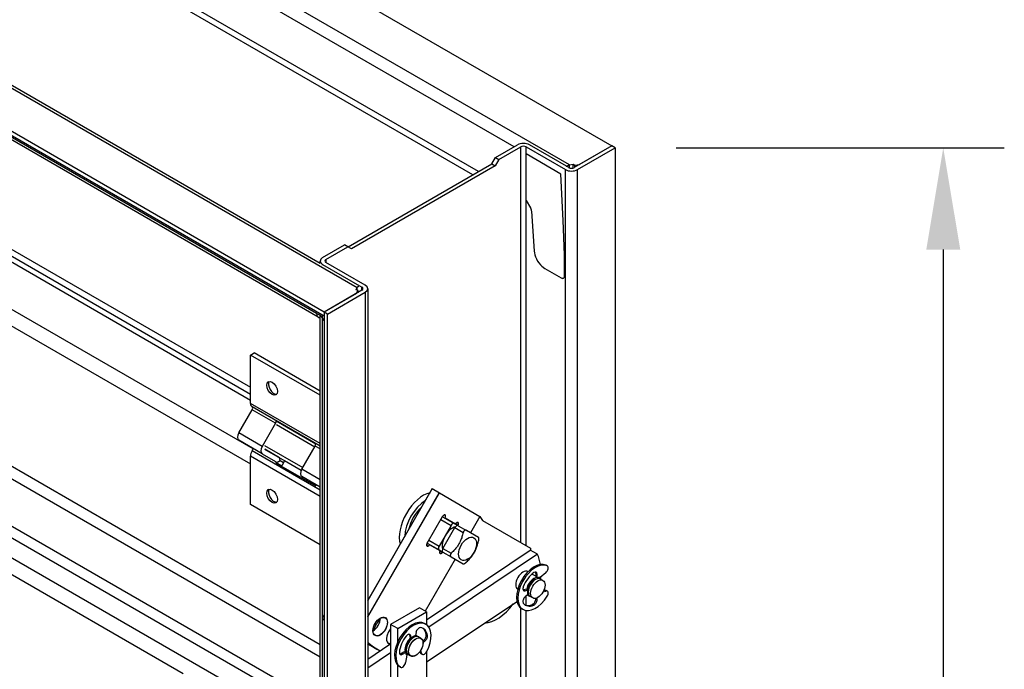
# Model space of a CAD drawing. Units: inches. Extents: x 13.4 to 71.7, y 6 to 43.6.
# Drawn here: x 30.2 to 42.3, y 27.5 to 35.5 of the extents above; entities that cross this region are included whole.
import ezdxf

# ---------------------------------------------------------------- set-up
doc = ezdxf.new("R2010")
doc.units = ezdxf.units.IN
doc.header["$MEASUREMENT"] = 0
doc.layers.add('3V_BLADE_STD_FRAME', color=2, linetype='Continuous')

msp = doc.modelspace()

# ---------------------------------------------------------------- linework, layer by layer
at = {"layer": '3V_BLADE_STD_FRAME'}
for p, q in [((20.725, 43.576), (37.434, 33.929)), ((36.912, 33.696), (20.262, 43.309)), ((36.232, 33.917), (20.188, 43.18)), ((35.793, 33.613), (20.188, 42.623)), ((35.726, 33.574), (20.154, 42.565)), ((17.653, 41.802), (34.303, 32.189)), ((17.705, 41.808), (33.848, 32.487)), ((33.898, 31.888), (17.189, 41.535)), ((17.189, 41.488), (33.898, 31.841)), ((33.804, 31.872), (17.719, 41.159)), ((33.826, 31.824), (18.276, 40.802)), ((21.569, 37.56), (32.994, 30.964)), ((21.569, 37.475), (32.994, 30.878)), ((21.594, 37.387), (32.994, 30.806)), ((21.59, 36.811), (33.02, 30.212)), ((21.569, 36.618), (32.994, 30.022)), ((19.614, 36.024), (33.848, 27.806)), ((19.575, 35.893), (33.848, 27.652)), ((19.323, 35.457), (33.451, 27.3)), ((19.323, 35.312), (33.249, 27.273)), ((19.666, 34.871), (33.009, 27.167)), ((19.614, 34.696), (32.167, 27.448)), ((36.003, 33.785), (36.273, 33.941)), ((36.044, 33.761), (36.314, 33.917)), ((36.314, 29.054), (36.314, 33.917)), ((36.38, 29.016), (36.38, 33.917)), ((36.38, 33.917), (36.863, 33.638)), ((36.904, 33.662), (36.421, 33.941)), ((37.434, 33.929), (36.971, 33.662)), ((37.012, 33.638), (37.475, 33.906)), ((37.434, 33.929), (37.038, 33.701)), ((37.475, 33.906), (37.434, 33.929)), ((37.475, 33.906), (37.475, 14.612)), ((38.225, 33.906), (42.256, 33.906)), ((35.96, 33.709), (36.003, 33.785)), ((36.044, 33.761), (36.001, 33.686)), ((36.003, 33.785), (36.044, 33.761)), ((36.808, 33.584), (36.38, 33.831)), ((34.192, 32.689), (35.96, 33.709)), ((36.001, 33.686), (34.233, 32.665)), ((35.96, 33.709), (36.001, 33.686)), ((36.863, 15.017), (36.863, 33.638)), ((36.912, 33.696), (36.959, 33.703)), ((36.912, 33.664), (36.912, 33.696)), ((36.912, 33.658), (36.912, 33.664)), ((36.959, 33.703), (36.978, 33.691)), ((36.959, 33.657), (36.959, 33.703)), ((36.978, 33.691), (37.038, 33.701)), ((36.978, 33.666), (36.978, 33.691)), ((37.012, 14.412), (37.012, 33.638)), ((36.834, 33.012), (36.808, 33.584)), ((36.38, 33.258), (36.433, 33.167)), ((36.433, 33.167), (36.435, 33.163)), ((36.435, 33.163), (36.437, 33.159)), ((36.437, 33.159), (36.439, 33.155)), ((36.439, 33.155), (36.44, 33.151)), ((36.44, 33.151), (36.441, 33.147)), ((36.441, 33.147), (36.443, 33.144)), ((36.443, 33.144), (36.444, 33.14)), ((36.444, 33.14), (36.444, 33.136)), ((36.444, 33.136), (36.445, 33.129)), ((36.445, 33.129), (36.478, 32.638)), ((36.834, 33.012), (36.834, 33.012)), ((36.853, 32.59), (36.834, 33.012)), ((33.879, 32.558), (34.148, 32.714)), ((33.92, 32.535), (34.189, 32.69)), ((34.189, 32.69), (34.148, 32.714)), ((34.233, 32.665), (34.189, 32.69)), ((36.478, 32.638), (36.481, 32.615)), ((36.481, 32.615), (36.487, 32.591)), ((36.487, 32.591), (36.496, 32.566)), ((36.496, 32.566), (36.507, 32.54)), ((36.853, 32.332), (36.853, 32.59)), ((41.506, 32.656), (41.506, 24.997)), ((33.848, 32.488), (33.848, 32.515)), ((33.879, 32.464), (33.879, 32.473)), ((33.879, 32.473), (34.361, 32.194)), ((33.92, 32.535), (33.92, 32.496)), ((34.402, 32.217), (33.92, 32.496)), ((36.507, 32.54), (36.521, 32.515)), ((36.521, 32.515), (36.537, 32.491)), ((36.537, 32.491), (36.555, 32.469)), ((36.555, 32.469), (36.573, 32.451)), ((36.573, 32.451), (36.61, 32.424)), ((36.61, 32.424), (36.81, 32.308)), ((36.81, 32.308), (36.817, 32.305)), ((36.84, 32.305), (36.845, 32.309)), ((36.845, 32.309), (36.848, 32.313)), ((36.848, 32.313), (36.851, 32.319)), ((36.851, 32.319), (36.853, 32.332)), ((34.291, 32.162), (34.303, 32.189)), ((34.303, 32.158), (34.303, 32.189)), ((34.361, 32.155), (34.361, 32.194)), ((36.817, 32.305), (36.823, 32.303)), ((36.823, 32.303), (36.829, 32.302)), ((36.829, 32.302), (36.835, 32.303)), ((36.835, 32.303), (36.84, 32.305)), ((34.361, 32.155), (33.898, 31.888)), ((34.294, 32.117), (33.898, 31.888)), ((33.939, 31.864), (34.402, 32.132)), ((34.31, 32.151), (34.291, 32.162)), ((34.294, 32.117), (34.31, 32.151)), ((34.303, 32.155), (34.303, 32.158)), ((34.31, 32.151), (34.31, 32.126)), ((34.402, 32.132), (34.402, 12.905)), ((34.433, 32.175), (34.433, 12.973)), ((33.852, 31.844), (33.804, 31.872)), ((33.848, 27.32), (33.848, 31.847)), ((33.862, 31.836), (33.852, 31.844)), ((33.877, 31.816), (33.862, 31.836)), ((33.879, 28.108), (33.879, 31.852)), ((33.939, 31.864), (33.898, 31.888)), ((33.898, 31.888), (33.898, 12.594)), ((33.898, 31.888), (33.898, 31.841)), ((33.939, 12.571), (33.939, 31.864)), ((33.898, 31.779), (33.877, 31.816)), ((32.994, 31.36), (33.038, 31.386)), ((32.994, 30.766), (32.994, 31.36)), ((33.848, 30.867), (32.994, 31.36)), ((33.848, 30.918), (33.038, 31.386)), ((33.848, 30.273), (32.994, 30.766)), ((32.85, 30.404), (33.014, 30.688)), ((33.848, 30.241), (33.013, 30.723)), ((33.301, 30.522), (33.014, 30.688)), ((33.301, 30.522), (33.137, 30.238)), ((33.794, 30.267), (33.307, 30.548)), ((33.313, 30.506), (33.784, 30.234)), ((33.313, 30.506), (33.784, 30.234)), ((33.137, 30.238), (32.85, 30.404)), ((33.137, 30.148), (32.85, 30.313)), ((33.166, 30.25), (33.637, 29.979)), ((33.166, 30.25), (33.637, 29.979)), ((33.848, 29.7), (33.013, 30.182)), ((33.137, 30.148), (33.301, 30.053)), ((33.166, 30.204), (33.617, 29.944)), ((33.166, 30.204), (33.617, 29.944)), ((33.348, 30.099), (33.169, 30.202)), ((33.624, 29.957), (33.788, 30.241)), ((33.848, 30.206), (33.788, 30.241)), ((32.994, 29.523), (32.994, 30.117)), ((33.848, 29.624), (32.994, 30.117)), ((33.309, 30.037), (33.307, 30.033)), ((33.307, 30.033), (33.794, 29.752)), ((33.309, 30.037), (33.357, 30.064)), ((33.376, 29.998), (33.309, 30.037)), ((33.348, 30.099), (33.348, 30.099)), ((33.357, 30.064), (33.399, 30.039)), ((33.412, 30.062), (33.376, 29.998)), ((33.617, 29.943), (33.412, 30.062)), ((33.414, 30.061), (33.415, 30.061)), ((33.848, 29.828), (33.624, 29.957)), ((33.848, 29.738), (33.624, 29.867)), ((33.729, 29.794), (33.734, 29.803)), ((33.729, 29.794), (33.74, 29.8)), ((33.794, 29.757), (33.729, 29.794)), ((35.227, 29.719), (34.433, 28.343)), ((34.433, 28.343), (35.226, 29.716)), ((34.433, 28.143), (35.314, 29.668)), ((34.433, 28.143), (35.313, 29.666)), ((35.227, 29.719), (35.314, 29.668)), ((35.314, 29.668), (35.813, 29.377)), ((33.848, 29.03), (32.994, 29.523)), ((35.086, 29.482), (35.09, 29.48)), ((35.086, 29.482), (35.09, 29.48)), ((35.163, 29.048), (35.352, 29.375)), ((35.165, 29.05), (35.354, 29.378)), ((35.332, 29.34), (35.457, 29.268)), ((35.332, 29.34), (35.457, 29.268)), ((35.354, 29.374), (35.352, 29.375)), ((35.354, 29.374), (35.352, 29.375)), ((35.354, 29.374), (35.497, 29.291)), ((35.354, 29.374), (35.497, 29.291)), ((35.384, 29.36), (35.513, 29.286)), ((35.545, 29.263), (35.497, 29.291)), ((35.545, 29.263), (35.497, 29.291)), ((35.813, 29.377), (35.697, 29.176)), ((35.813, 29.377), (35.843, 29.326)), ((35.843, 29.326), (36.433, 28.986)), ((34.938, 29.227), (34.942, 29.225)), ((34.938, 29.227), (34.942, 29.225)), ((35.457, 29.268), (35.31, 29.013)), ((35.457, 29.268), (35.31, 29.013)), ((35.358, 28.985), (35.505, 29.24)), ((35.358, 28.985), (35.505, 29.24)), ((35.505, 29.24), (35.608, 29.181)), ((35.505, 29.24), (35.608, 29.181)), ((35.543, 29.268), (35.541, 29.266)), ((35.545, 29.263), (35.648, 29.204)), ((35.545, 29.263), (35.648, 29.204)), ((35.795, 29.119), (35.648, 29.204)), ((35.795, 29.119), (35.648, 29.204)), ((35.165, 29.05), (35.166, 29.049)), ((35.165, 29.05), (35.166, 29.049)), ((35.166, 29.049), (35.31, 28.966)), ((35.166, 29.049), (35.31, 28.966)), ((35.185, 29.085), (35.31, 29.013)), ((35.185, 29.085), (35.31, 29.013)), ((35.156, 28.109), (36.43, 28.963)), ((35.322, 28.956), (35.193, 29.03)), ((35.31, 28.966), (35.358, 28.939)), ((35.31, 28.966), (35.358, 28.939)), ((35.354, 28.941), (35.352, 28.939)), ((35.358, 28.985), (35.46, 28.926)), ((35.358, 28.985), (35.46, 28.926)), ((35.358, 28.939), (35.46, 28.88)), ((35.358, 28.939), (35.46, 28.88)), ((36.518, 28.912), (36.43, 28.963)), ((36.433, 28.986), (36.433, 28.961)), ((35.509, 28.851), (35.141, 28.213)), ((36.518, 28.912), (35.184, 28.018)), ((35.46, 28.88), (35.608, 28.794)), ((35.46, 28.88), (35.608, 28.794)), ((36.402, 28.698), (36.395, 28.703)), ((36.516, 28.668), (36.5, 28.678)), ((36.5, 28.678), (36.5, 28.634)), ((36.623, 28.686), (36.553, 28.628)), ((36.639, 28.77), (36.623, 28.779)), ((36.641, 28.769), (36.625, 28.778)), ((36.5, 28.642), (36.452, 28.669)), ((36.516, 28.625), (36.5, 28.634)), ((36.516, 28.625), (36.516, 28.668)), ((36.537, 28.621), (36.525, 28.627)), ((36.586, 28.592), (36.558, 28.608)), ((36.277, 28.482), (36.27, 28.486)), ((36.383, 28.482), (36.352, 28.474)), ((36.368, 28.464), (36.352, 28.474)), ((36.368, 28.464), (36.399, 28.473)), ((36.399, 28.473), (36.383, 28.482)), ((36.587, 28.45), (36.623, 28.461)), ((36.607, 28.47), (36.596, 28.467)), ((36.623, 28.461), (36.607, 28.47)), ((36.641, 28.46), (36.625, 28.469)), ((35.156, 27.59), (36.268, 28.334)), ((36.399, 28.416), (36.368, 28.389)), ((36.38, 28.287), (36.38, 28.399)), ((36.412, 28.404), (36.396, 28.413)), ((36.461, 28.376), (36.433, 28.392)), ((36.5, 28.372), (36.5, 28.365)), ((36.516, 28.355), (36.5, 28.365)), ((36.516, 28.355), (36.516, 28.378)), ((35.068, 28.255), (34.714, 28.051)), ((34.803, 28), (35.156, 28.204)), ((35.156, 28.204), (35.068, 28.255)), ((35.156, 28.204), (35.156, 28.047)), ((36.314, 17.623), (36.314, 28.253)), ((36.342, 28.235), (36.326, 28.244)), ((36.38, 17.585), (36.38, 28.222)), ((36.474, 28.289), (36.458, 28.298)), ((33.878, 27.326), (33.879, 28.108)), ((33.879, 28.108), (33.898, 28.12)), ((33.879, 28.108), (33.879, 28.108)), ((34.803, 28), (34.714, 28.051)), ((34.714, 28.051), (34.714, 16.008)), ((34.803, 27.838), (34.803, 28)), ((35.027, 27.952), (35.019, 27.913)), ((35.148, 28.052), (35.132, 28.061)), ((34.962, 27.914), (34.946, 27.923)), ((34.946, 27.923), (34.954, 27.893)), ((34.97, 27.883), (34.954, 27.893)), ((34.97, 27.883), (34.962, 27.914)), ((35.088, 27.881), (35.059, 27.898)), ((35.115, 27.852), (35.11, 27.849)), ((35.113, 27.833), (35.131, 27.843)), ((35.131, 27.843), (35.115, 27.852)), ((35.168, 27.913), (35.152, 27.922)), ((34.433, 27.625), (34.707, 27.809)), ((34.453, 27.8), (34.54, 27.749)), ((34.714, 27.805), (34.691, 27.818)), ((34.882, 27.715), (34.844, 27.693)), ((34.898, 27.706), (34.882, 27.715)), ((35.076, 27.718), (35.078, 27.707)), ((35.094, 27.698), (35.086, 27.734)), ((35.156, 27.713), (35.156, 22.331)), ((34.714, 27.703), (34.433, 27.515)), ((34.86, 27.684), (34.844, 27.693)), ((34.86, 27.684), (34.898, 27.706)), ((34.914, 27.673), (34.899, 27.584)), ((34.912, 27.691), (34.909, 27.692)), ((34.961, 27.662), (34.933, 27.679)), ((35.094, 27.698), (35.078, 27.707)), ((35.104, 27.683), (35.088, 27.692)), ((34.803, 22.123), (34.803, 27.55)), ((34.835, 27.527), (34.819, 27.536)), ((34.836, 27.526), (34.82, 27.535))]:
    msp.add_line(p, q, dxfattribs=at)
at = {"layer": '3V_BLADE_STD_FRAME', "flags": 128}
for points in [[(36.874, 33.679), (36.876, 33.68), (36.877, 33.681), (36.879, 33.682), (36.88, 33.683), (36.882, 33.684), (36.883, 33.684), (36.885, 33.685), (36.887, 33.686), (36.888, 33.687), (36.89, 33.687), (36.891, 33.688), (36.893, 33.689), (36.895, 33.689), (36.896, 33.69), (36.898, 33.691), (36.899, 33.691), (36.901, 33.692), (36.903, 33.693), (36.904, 33.693), (36.906, 33.694), (36.908, 33.694), (36.909, 33.695), (36.911, 33.695), (36.912, 33.696)], [(34.303, 32.189), (34.304, 32.19), (34.305, 32.191), (34.306, 32.192), (34.307, 32.193), (34.308, 32.194), (34.309, 32.195), (34.309, 32.196), (34.31, 32.197), (34.311, 32.198), (34.312, 32.199), (34.313, 32.2), (34.314, 32.2), (34.315, 32.201), (34.316, 32.202), (34.316, 32.202), (34.317, 32.203), (34.318, 32.203), (34.319, 32.204), (34.32, 32.205), (34.321, 32.205), (34.321, 32.205), (34.322, 32.206), (34.323, 32.206), (34.324, 32.207)], [(34.309, 32.163), (34.309, 32.162), (34.308, 32.161), (34.307, 32.158), (34.306, 32.154)], [(35.351, 29.373), (35.351, 29.373), (35.351, 29.373), (35.352, 29.373), (35.352, 29.374), (35.352, 29.374), (35.352, 29.374), (35.352, 29.374), (35.352, 29.374), (35.353, 29.374), (35.353, 29.374), (35.353, 29.374), (35.353, 29.374), (35.353, 29.374), (35.353, 29.374), (35.353, 29.374), (35.353, 29.374), (35.353, 29.374), (35.354, 29.374), (35.354, 29.374), (35.354, 29.374), (35.354, 29.374), (35.354, 29.374), (35.354, 29.374), (35.354, 29.374)], [(35.351, 29.373), (35.351, 29.373), (35.351, 29.373), (35.352, 29.373), (35.352, 29.374), (35.352, 29.374), (35.352, 29.374), (35.352, 29.374), (35.352, 29.374), (35.353, 29.374), (35.353, 29.374), (35.353, 29.374), (35.353, 29.374), (35.353, 29.374), (35.353, 29.374), (35.353, 29.374), (35.353, 29.374), (35.353, 29.374), (35.354, 29.374), (35.354, 29.374), (35.354, 29.374), (35.354, 29.374), (35.354, 29.374), (35.354, 29.374), (35.354, 29.374)], [(35.608, 29.181), (35.604, 29.166), (35.6, 29.152), (35.596, 29.138), (35.592, 29.126), (35.588, 29.114), (35.583, 29.102), (35.579, 29.091), (35.575, 29.081), (35.57, 29.07), (35.565, 29.061), (35.56, 29.051), (35.555, 29.042), (35.549, 29.032), (35.543, 29.023), (35.537, 29.014), (35.531, 29.005), (35.524, 28.996), (35.517, 28.986), (35.509, 28.977), (35.5, 28.967), (35.491, 28.957), (35.482, 28.947), (35.471, 28.937), (35.46, 28.926)], [(35.608, 29.181), (35.604, 29.166), (35.6, 29.152), (35.596, 29.138), (35.592, 29.126), (35.588, 29.114), (35.583, 29.102), (35.579, 29.091), (35.575, 29.081), (35.57, 29.07), (35.565, 29.061), (35.56, 29.051), (35.555, 29.042), (35.549, 29.032), (35.543, 29.023), (35.537, 29.014), (35.531, 29.005), (35.524, 28.996), (35.517, 28.986), (35.509, 28.977), (35.5, 28.967), (35.491, 28.957), (35.482, 28.947), (35.471, 28.937), (35.46, 28.926)], [(35.648, 29.204), (35.646, 29.205), (35.644, 29.206), (35.642, 29.207), (35.64, 29.207), (35.638, 29.208), (35.636, 29.208), (35.633, 29.208), (35.631, 29.208), (35.629, 29.207), (35.627, 29.207), (35.625, 29.206), (35.624, 29.205), (35.622, 29.204), (35.62, 29.202), (35.618, 29.201), (35.617, 29.199), (35.615, 29.197), (35.614, 29.195), (35.612, 29.193), (35.611, 29.191), (35.61, 29.189), (35.609, 29.186), (35.608, 29.184), (35.608, 29.181)], [(35.648, 29.204), (35.646, 29.205), (35.644, 29.206), (35.642, 29.207), (35.64, 29.207), (35.638, 29.208), (35.636, 29.208), (35.633, 29.208), (35.631, 29.208), (35.629, 29.207), (35.627, 29.207), (35.625, 29.206), (35.624, 29.205), (35.622, 29.204), (35.62, 29.202), (35.618, 29.201), (35.617, 29.199), (35.615, 29.197), (35.614, 29.195), (35.612, 29.193), (35.611, 29.191), (35.61, 29.189), (35.609, 29.186), (35.608, 29.184), (35.608, 29.181)], [(35.166, 29.049), (35.166, 29.049), (35.166, 29.049), (35.166, 29.049), (35.166, 29.049), (35.166, 29.049), (35.166, 29.049), (35.166, 29.05), (35.166, 29.05), (35.166, 29.05), (35.166, 29.05), (35.166, 29.05), (35.166, 29.05), (35.166, 29.05), (35.166, 29.05), (35.166, 29.05), (35.166, 29.051), (35.166, 29.051), (35.166, 29.051), (35.166, 29.051), (35.166, 29.051), (35.166, 29.051), (35.166, 29.052), (35.166, 29.052), (35.166, 29.052)], [(35.166, 29.049), (35.166, 29.049), (35.166, 29.049), (35.166, 29.049), (35.166, 29.049), (35.166, 29.049), (35.166, 29.049), (35.166, 29.05), (35.166, 29.05), (35.166, 29.05), (35.166, 29.05), (35.166, 29.05), (35.166, 29.05), (35.166, 29.05), (35.166, 29.05), (35.166, 29.05), (35.166, 29.051), (35.166, 29.051), (35.166, 29.051), (35.166, 29.051), (35.166, 29.051), (35.166, 29.051), (35.166, 29.052), (35.166, 29.052), (35.166, 29.052)], [(35.648, 28.818), (35.659, 28.829), (35.669, 28.839), (35.679, 28.849), (35.688, 28.859), (35.696, 28.869), (35.704, 28.878), (35.711, 28.887), (35.718, 28.896), (35.725, 28.906), (35.731, 28.915), (35.737, 28.924), (35.742, 28.933), (35.748, 28.943), (35.753, 28.952), (35.757, 28.962), (35.762, 28.972), (35.767, 28.983), (35.771, 28.994), (35.775, 29.005), (35.779, 29.017), (35.783, 29.03), (35.787, 29.043), (35.791, 29.058), (35.795, 29.073)], [(35.648, 28.818), (35.659, 28.829), (35.669, 28.839), (35.679, 28.849), (35.688, 28.859), (35.696, 28.869), (35.704, 28.878), (35.711, 28.887), (35.718, 28.896), (35.725, 28.906), (35.731, 28.915), (35.737, 28.924), (35.742, 28.933), (35.748, 28.943), (35.753, 28.952), (35.757, 28.962), (35.762, 28.972), (35.767, 28.983), (35.771, 28.994), (35.775, 29.005), (35.779, 29.017), (35.783, 29.03), (35.787, 29.043), (35.791, 29.058), (35.795, 29.073)], [(35.795, 29.073), (35.796, 29.076), (35.796, 29.078), (35.797, 29.081), (35.797, 29.083), (35.798, 29.086), (35.798, 29.089), (35.799, 29.091), (35.799, 29.094), (35.799, 29.096), (35.799, 29.099), (35.799, 29.101), (35.799, 29.103), (35.799, 29.105), (35.799, 29.107), (35.799, 29.109), (35.799, 29.111), (35.799, 29.113), (35.798, 29.114), (35.798, 29.115), (35.797, 29.116), (35.797, 29.117), (35.796, 29.118), (35.796, 29.119), (35.795, 29.119)], [(35.795, 29.073), (35.796, 29.076), (35.796, 29.078), (35.797, 29.081), (35.797, 29.083), (35.798, 29.086), (35.798, 29.089), (35.799, 29.091), (35.799, 29.094), (35.799, 29.096), (35.799, 29.099), (35.799, 29.101), (35.799, 29.103), (35.799, 29.105), (35.799, 29.107), (35.799, 29.109), (35.799, 29.111), (35.799, 29.113), (35.798, 29.114), (35.798, 29.115), (35.797, 29.116), (35.797, 29.117), (35.796, 29.118), (35.796, 29.119), (35.795, 29.119)], [(35.46, 28.926), (35.458, 28.924), (35.457, 28.922), (35.455, 28.92), (35.453, 28.918), (35.452, 28.916), (35.451, 28.914), (35.45, 28.911), (35.449, 28.909), (35.449, 28.907), (35.448, 28.905), (35.448, 28.902), (35.448, 28.9), (35.448, 28.898), (35.448, 28.896), (35.449, 28.894), (35.449, 28.892), (35.45, 28.89), (35.451, 28.888), (35.452, 28.887), (35.453, 28.885), (35.455, 28.883), (35.457, 28.882), (35.458, 28.881), (35.46, 28.88)], [(35.46, 28.926), (35.458, 28.924), (35.457, 28.922), (35.455, 28.92), (35.453, 28.918), (35.452, 28.916), (35.451, 28.914), (35.45, 28.911), (35.449, 28.909), (35.449, 28.907), (35.448, 28.905), (35.448, 28.902), (35.448, 28.9), (35.448, 28.898), (35.448, 28.896), (35.449, 28.894), (35.449, 28.892), (35.45, 28.89), (35.451, 28.888), (35.452, 28.887), (35.453, 28.885), (35.455, 28.883), (35.457, 28.882), (35.458, 28.881), (35.46, 28.88)], [(35.608, 28.794), (35.608, 28.794), (35.609, 28.794), (35.61, 28.794), (35.611, 28.794), (35.612, 28.794), (35.614, 28.794), (35.615, 28.795), (35.617, 28.795), (35.618, 28.796), (35.62, 28.797), (35.622, 28.798), (35.624, 28.799), (35.625, 28.8), (35.627, 28.801), (35.629, 28.802), (35.631, 28.804), (35.633, 28.805), (35.636, 28.807), (35.638, 28.809), (35.64, 28.81), (35.642, 28.812), (35.644, 28.814), (35.646, 28.816), (35.648, 28.818)], [(35.608, 28.794), (35.608, 28.794), (35.609, 28.794), (35.61, 28.794), (35.611, 28.794), (35.612, 28.794), (35.614, 28.794), (35.615, 28.795), (35.617, 28.795), (35.618, 28.796), (35.62, 28.797), (35.622, 28.798), (35.624, 28.799), (35.625, 28.8), (35.627, 28.801), (35.629, 28.802), (35.631, 28.804), (35.633, 28.805), (35.636, 28.807), (35.638, 28.809), (35.64, 28.81), (35.642, 28.812), (35.644, 28.814), (35.646, 28.816), (35.648, 28.818)]]:
    msp.add_lwpolyline(points, dxfattribs=at)
at = {"layer": '3V_BLADE_STD_FRAME'}
for centre, major_axis, start_param, end_param in [((36.347, 33.898), (0.105, 0), 0.785398, 2.356194), ((36.347, 33.898), (0.047, 0), 0.785398, 2.356194), ((36.937, 33.681), (0.105, 0), 3.926991, 5.497787), ((36.937, 33.681), (0.047, 0), 3.926991, 5.497787), ((33.953, 32.515), (-0.105, 0), 5.497787, 7.068583), ((33.953, 32.515), (-0.047, 0), 5.497787, 7.068583), ((34.328, 32.175), (0.047, 0), 5.497787, 7.068583), ((34.328, 32.175), (0.105, 0), 5.497787, 7.068583), ((33.879, 31.915), (-0.0525, -0.0909), 5.497787, 6.641505), ((33.281, 30.964), (0.047, -0.0814), 3.380824, 6.043954), ((33.059, 30.804), (-0.0465, -0.0805), 5.497787, 6.283184), ((32.999, 30.696), (0.0151, 0.0262), 4.712389, 6.195899), ((33.286, 30.53), (-0.0151, -0.0262), 1.570796, 2.596464), ((32.889, 30.381), (-0.039, -0.0675), 4.712389, 6.283185), ((33.773, 30.25), (0.0151, 0.0262), 4.712389, 5.738057), ((33.059, 30.155), (-0.0465, -0.0805), 4.71239, 5.497787), ((32.999, 30.193), (0.0151, 0.0262), 4.625103, 6.283185), ((33.176, 30.215), (-0.039, -0.0675), 4.712389, 6.283185), ((33.176, 30.215), (-0.0075, -0.013), 6.155914, 6.283185), ((33.286, 30.027), (0.0151, 0.0262), 5.257517, 6.283185), ((33.291, 30.03), (0.0465, 0.0805), 5.452364, 5.978908), ((33.663, 29.934), (-0.039, -0.0675), 4.712389, 6.283185), ((33.773, 29.746), (0.0151, 0.0262), 5.257517, 6.283185), ((33.281, 29.638), (0.047, -0.0814), 3.380824, 6.043954), ((35.117, 29.294), (0.209, 0.362), 0.503702, 2.637891), ((35.15, 29.275), (0.185, 0.321), 0.808571, 2.333021), ((35.15, 29.275), (0.156, 0.271), 1.03048, 2.111112), ((35.367, 29.366), (0.015, 0.026), 4.712389, 7.853982), ((35.369, 29.369), (0.015, 0.026), 4.712389, 7.853982), ((35.477, 29.257), (0.02, 0.0346), 0, 1.570796), ((35.477, 29.257), (0.02, 0.0346), 0, 1.570796), ((35.526, 29.275), (0.015, 0.026), 4.712389, 7.853982), ((35.528, 29.277), (0.015, 0.026), 4.712389, 7.853982), ((35.477, 29.086), (0.091, 0.158), 0.516355, 2.625238), ((35.477, 29.086), (0.091, 0.158), 0.516355, 2.625238), ((35.525, 29.229), (0.02, 0.0346), 0, 1.570796), ((35.525, 29.229), (0.02, 0.0346), 0, 1.570796), ((35.178, 29.039), (-0.015, -0.026), 4.712389, 7.853982), ((35.18, 29.042), (-0.015, -0.026), 4.712389, 7.853982), ((35.33, 29.001), (-0.02, -0.0346), 4.712389, 6.283185), ((35.33, 29.001), (-0.02, -0.0346), 4.712389, 6.283185), ((35.337, 28.947), (-0.015, -0.026), 4.712389, 7.853982), ((35.339, 28.95), (-0.015, -0.026), 4.712389, 7.853982), ((35.378, 28.973), (-0.02, -0.0346), 4.712389, 6.283185), ((35.378, 28.973), (-0.02, -0.0346), 4.712389, 6.283185), ((36.479, 28.509), (0.153, 0.265), 0.058764, 3.141593), ((36.495, 28.5), (-0.153, -0.265), 3.200357, 7.795218), ((36.034, 28.382), (0.375, 0.65), 5.667038, 5.91752), ((36.342, 28.589), (-0.063, -0.11), 3.171356, 6.253422), ((36.495, 28.5), (-0.123, -0.213), 4.050896, 4.969492), ((36.479, 28.647), (0.0264, 0.0457), 5.497787, 7.192489), ((36.463, 28.656), (0.0264, 0.0457), 5.497787, 5.975298), ((36.598, 28.733), (0.0264, 0.0457), 0, 0.058764), ((36.614, 28.723), (0.0264, 0.0457), 4.144956, 6.341949), ((36.474, 28.512), (0.063, 0.108), 0.331759, 2.18331), ((36.474, 28.512), (-0.0525, -0.0909), 3.46128, 5.963498), ((36.495, 28.5), (0.062, 0.108), 0, 3.141593), ((36.495, 28.5), (0.071, 0.122), 0.177172, 0.579518), ((36.474, 28.512), (0.063, 0.108), 6.112654, 6.523579), ((36.034, 28.382), (0.375, 0.65), 5.368756, 5.413552), ((36.378, 28.511), (-0.0264, -0.0457), 4.969492, 6.816976), ((36.362, 28.521), (-0.0264, -0.0457), 0.307887, 0.533791), ((36.495, 28.5), (-0.071, -0.122), 5.24618, 5.749395), ((36.598, 28.423), (0.0264, 0.0457), 0, 0.567433), ((36.614, 28.414), (0.0264, 0.0457), 4.653625, 6.850619), ((36.378, 28.353), (-0.0264, -0.0457), 4.178598, 6.026082), ((36.474, 28.512), (-0.062, -0.108), 6.042792, 6.453716), ((36.463, 28.343), (-0.0264, -0.0457), 0.661493, 2.356194), ((36.479, 28.334), (0.0264, 0.0457), 3.803086, 5.497787), ((36.02, 28.524), (-0.25, -0.433), 0.344692, 1.385896), ((36.495, 28.5), (-0.123, -0.213), 6.026082, 6.944678), ((36.479, 28.509), (-0.123, -0.213), 0.065067, 0.661493), ((33.989, 28.044), (-0.078, 0.136), 0.177913, 0.785169), ((34.633, 28), (-0.094, -0.162), 4.274114, 4.720389), ((34.499, 28.073), (0.063, 0.109), 4.724341, 5.517514), ((34.979, 27.796), (0.153, 0.265), 0, 3.091662), ((34.995, 27.787), (-0.153, -0.265), 1.638394, 6.233255), ((34.501, 28.076), (0.063, 0.109), 3.907264, 4.700437), ((34.631, 27.997), (-0.094, -0.162), 4.704389, 5.150664), ((34.753, 27.926), (-0.063, -0.109), 4.533144, 6.372479), ((34.755, 27.929), (0.063, 0.109), 1.263309, 1.750041), ((35.063, 27.963), (0.0264, 0.0457), 0.265937, 2.11342), ((34.995, 27.787), (0.123, 0.213), 5.630526, 6.549122), ((34.979, 27.796), (0.123, 0.213), 5.630526, 6.218118), ((35.354, 29.159), (-0.813, -1.407), 6.139616, 6.338377), ((34.995, 27.787), (-0.123, -0.213), 4.464119, 5.382715), ((34.979, 27.796), (-0.063, -0.109), 4.11581, 6.441841), ((34.974, 27.799), (-0.0525, -0.0909), 4.698103, 5.963498), ((34.925, 27.882), (0.0264, 0.0457), 5.758228, 7.605712), ((34.976, 27.802), (0.0525, 0.0909), 0.868977, 1.585083), ((34.997, 27.789), (0.063, 0.108), 0, 1.582797), ((34.91, 27.891), (0.0264, 0.0457), 5.758228, 5.975298), ((34.995, 27.787), (-0.071, -0.122), 3.684217, 4.187432), ((34.976, 27.802), (0.0525, 0.0909), 0.319687, 0.85128), ((34.979, 27.796), (0.063, 0.109), 6.217696, 6.671949), ((34.974, 27.799), (0.062, 0.108), 6.182818, 6.337275), ((35.115, 27.895), (-0.0264, -0.0457), 0.794232, 2.488933), ((35.131, 27.886), (0.0264, 0.0457), 3.935824, 5.630526), ((35.352, 29.157), (-0.812, -1.407), 6.141793, 6.336726), ((35.265, 29.207), (-0.813, -1.407), 6.258993, 6.283185), ((34.86, 27.727), (-0.0264, -0.0457), 5.382715, 7.077417), ((34.976, 27.802), (-0.063, -0.108), 5.95535, 6.383553), ((34.995, 27.787), (-0.062, -0.108), 4.700389, 6.283185), ((35.13, 27.729), (-0.0264, -0.0457), 5.724585, 7.921579), ((34.844, 27.736), (-0.0264, -0.0457), 0.307887, 0.794232), ((34.995, 27.787), (-0.071, -0.122), 5.712501, 6.114847), ((34.974, 27.799), (-0.062, -0.108), 6.229096, 6.453716), ((35.114, 27.738), (-0.0264, -0.0457), 5.724585, 6.283185), ((34.847, 27.581), (-0.0264, -0.0457), 6.233255, 6.283185), ((34.863, 27.571), (-0.0264, -0.0457), 6.233255, 8.430248)]:
    msp.add_ellipse(centre, major_axis=major_axis, ratio=0.57735, start_param=start_param, end_param=end_param, dxfattribs=at)
for centre, major_axis in [((33.259, 30.951), (0.047, -0.0814)), ((33.259, 29.625), (0.047, -0.0814)), ((35.661, 28.98), (-0.078, -0.136)), ((35.661, 28.98), (0.078, 0.136)), ((36.524, 28.484), (-0.063, -0.108)), ((34.586, 28.023), (-0.063, -0.109)), ((34.587, 28.026), (-0.063, -0.109)), ((35.024, 27.771), (-0.062, -0.108)), ((35.025, 27.773), (0.063, 0.108))]:
    msp.add_ellipse(centre, major_axis=major_axis, ratio=0.57735, dxfattribs=at)
msp.add_solid([(41.298, 32.656), (41.715, 32.656), (41.506, 33.906)], dxfattribs=at)

doc.saveas('drawing.dxf')
